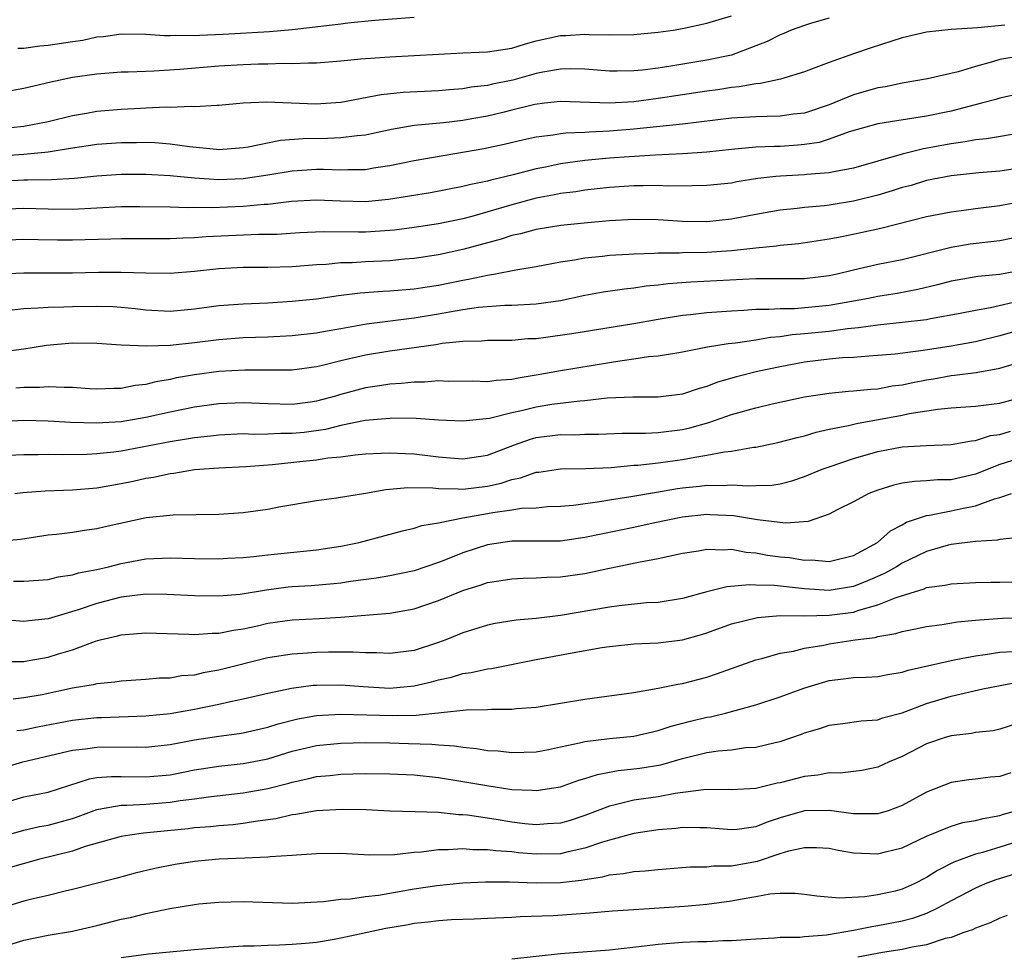
# Model space of a CAD drawing. Units: inches. Extents: x 2604000 to 2607000, y 1491000 to 1494000.
# Drawn here: x 2604483 to 2604563, y 1491579 to 1491656 of the extents above; entities that cross this region are included whole.
import ezdxf

# ---------------------------------------------------------------- set-up
doc = ezdxf.new("R2010")
doc.units = ezdxf.units.IN
doc.header["$MEASUREMENT"] = 0
doc.layers.add('LD26041491_2ft', color=242, linetype='Continuous')

msp = doc.modelspace()

# ---------------------------------------------------------------- linework, layer by layer
at = {"layer": 'LD26041491_2ft'}
for points, elevation in [([(2604481.936, 1491650.064), (2604483, 1491650.254), (2604485.23, 1491650.769), (2604487, 1491651.133), (2604489, 1491651.414), (2604491, 1491651.569), (2604491.57, 1491651.57), (2604493, 1491651.649), (2604493.654, 1491651.654), (2604495.805, 1491651.805), (2604499, 1491652.083), (2604501, 1491652.188), (2604502.237, 1491652.237), (2604503, 1491652.235), (2604504.288, 1491652.288), (2604505, 1491652.253), (2604506.331, 1491652.331), (2604507, 1491652.313), (2604509, 1491652.481), (2604510.638, 1491652.638), (2604511, 1491652.687), (2604513, 1491652.822), (2604515, 1491652.91), (2604517, 1491653.041), (2604519, 1491653.144), (2604521, 1491653.21), (2604523, 1491653.525), (2604524.12, 1491653.88), (2604525, 1491654.114), (2604527, 1491654.56), (2604527.428, 1491654.572), (2604529, 1491654.678), (2604529.347, 1491654.653), (2604531, 1491654.618), (2604533, 1491654.637), (2604535, 1491654.823), (2604536.24, 1491655), (2604537, 1491655.122), (2604539, 1491655.558), (2604541, 1491656.176)], 9796), ([(2604563.397, 1491655.397), (2604561.187, 1491655.187), (2604559, 1491655.054), (2604557, 1491654.84), (2604555, 1491654.372), (2604552.443, 1491653.558), (2604551, 1491653.044), (2604549, 1491652.358), (2604547.927, 1491651.927), (2604547, 1491651.588), (2604545.033, 1491650.967), (2604543.38, 1491650.62), (2604543, 1491650.606), (2604541.65, 1491650.35), (2604541, 1491650.304), (2604539.884, 1491650.117), (2604539, 1491650.003), (2604535, 1491649.406), (2604533, 1491649.134), (2604531, 1491649.009), (2604527, 1491649.154), (2604525.687, 1491649), (2604524.896, 1491648.896), (2604523, 1491648.425), (2604522.259, 1491648.259), (2604521, 1491647.95), (2604519.718, 1491647.718), (2604519, 1491647.591), (2604517.401, 1491647.401), (2604515, 1491647.171), (2604513.147, 1491646.852), (2604511.514, 1491646.486), (2604511, 1491646.388), (2604510.342, 1491646.342), (2604509, 1491646.157), (2604507.886, 1491646.114), (2604505.91, 1491646.09), (2604504.058, 1491645.942), (2604501.405, 1491645.405), (2604501, 1491645.343), (2604500.685, 1491645.315), (2604499, 1491645.193), (2604498.799, 1491645.201), (2604496.581, 1491645.419), (2604495, 1491645.645), (2604493.749, 1491645.75), (2604493, 1491645.78), (2604492.234, 1491645.766), (2604491, 1491645.771), (2604489, 1491645.623), (2604488.47, 1491645.53), (2604487, 1491645.319), (2604485, 1491644.99), (2604483, 1491644.808), (2604481, 1491644.68)], 9792), ([(2604549, 1491655.968), (2604547.559, 1491655.559), (2604547, 1491655.379), (2604545.904, 1491655), (2604545.286, 1491654.714), (2604545, 1491654.61), (2604543.928, 1491654.073), (2604543, 1491653.701), (2604541, 1491652.961), (2604539, 1491652.527), (2604536.037, 1491652.037), (2604535, 1491651.889), (2604533.724, 1491651.724), (2604533, 1491651.658), (2604531.634, 1491651.634), (2604531, 1491651.639), (2604529, 1491651.799), (2604527.83, 1491651.829), (2604527, 1491651.808), (2604525.546, 1491651.546), (2604525, 1491651.431), (2604523.1, 1491650.9), (2604521.43, 1491650.57), (2604521, 1491650.463), (2604519.685, 1491650.315), (2604519, 1491650.184), (2604517.9, 1491650.1), (2604517, 1491650.01), (2604514.114, 1491649.886), (2604512.298, 1491649.702), (2604509, 1491649.08), (2604506.943, 1491648.943), (2604502.909, 1491649.091), (2604501, 1491649.006), (2604499, 1491648.814), (2604498.823, 1491648.823), (2604497, 1491648.706), (2604496.735, 1491648.735), (2604495, 1491648.658), (2604494.674, 1491648.674), (2604493, 1491648.591), (2604492.582, 1491648.582), (2604491, 1491648.491), (2604489, 1491648.317), (2604488.156, 1491648.156), (2604487, 1491647.963), (2604485, 1491647.475), (2604483, 1491647.098), (2604481.941, 1491647)], 9794), ([(2604515, 1491656.027), (2604511.781, 1491655.781), (2604509.561, 1491655.561), (2604509, 1491655.482), (2604505, 1491655.037), (2604503.139, 1491654.861), (2604499.353, 1491654.646), (2604497.43, 1491654.57), (2604497, 1491654.538), (2604495.436, 1491654.564), (2604495, 1491654.537), (2604494.534, 1491654.534), (2604493, 1491654.647), (2604491, 1491654.667), (2604489.541, 1491654.459), (2604489, 1491654.419), (2604487.844, 1491654.156), (2604487, 1491654.041), (2604485, 1491653.734), (2604484.31, 1491653.69), (2604483, 1491653.504), (2604482.509, 1491653.491)], 9798), ([(2604565, 1491652.928), (2604563, 1491652.581), (2604562.393, 1491652.392), (2604561, 1491652.03), (2604559.592, 1491651.592), (2604557.074, 1491651), (2604555, 1491650.655), (2604553.64, 1491650.36), (2604553, 1491650.265), (2604551, 1491649.699), (2604549, 1491648.885), (2604547, 1491648.203), (2604546.099, 1491648.099), (2604545, 1491647.935), (2604543.932, 1491647.932), (2604543, 1491647.901), (2604541, 1491647.769), (2604537, 1491647.292), (2604533, 1491646.869), (2604531, 1491646.71), (2604529.354, 1491646.646), (2604529, 1491646.614), (2604527.441, 1491646.559), (2604527, 1491646.5), (2604526.386, 1491646.386), (2604525, 1491646.218), (2604523.995, 1491646.005), (2604522.382, 1491645.618), (2604520.72, 1491645.28), (2604515, 1491644.275), (2604513, 1491643.863), (2604511.677, 1491643.677), (2604511, 1491643.555), (2604509.554, 1491643.554), (2604509, 1491643.519), (2604507.569, 1491643.569), (2604507, 1491643.568), (2604505, 1491643.433), (2604503, 1491643.096), (2604501.178, 1491642.822), (2604501, 1491642.804), (2604499, 1491642.732), (2604497, 1491642.862), (2604495, 1491643.046), (2604493, 1491643.157), (2604491, 1491643.152), (2604489, 1491643.02), (2604487.16, 1491642.84), (2604485.273, 1491642.726), (2604483.311, 1491642.689), (2604483, 1491642.701), (2604481, 1491642.576)], 9790), ([(2604565, 1491649.847), (2604563, 1491649.434), (2604562.676, 1491649.324), (2604561.5, 1491649), (2604559, 1491648.35), (2604557, 1491647.939), (2604553, 1491647.314), (2604551.831, 1491647), (2604550.66, 1491646.661), (2604549, 1491646.052), (2604548.2, 1491645.8), (2604547, 1491645.614), (2604546.443, 1491645.557), (2604545, 1491645.471), (2604544.53, 1491645.47), (2604543, 1491645.396), (2604541, 1491645.204), (2604539, 1491644.987), (2604537, 1491644.858), (2604534.753, 1491644.752), (2604532.621, 1491644.621), (2604531, 1491644.506), (2604529, 1491644.315), (2604528.191, 1491644.191), (2604527, 1491644.04), (2604525.767, 1491643.767), (2604525, 1491643.624), (2604523.125, 1491643.125), (2604521.29, 1491642.71), (2604521, 1491642.621), (2604519.647, 1491642.353), (2604519, 1491642.168), (2604516.341, 1491641.659), (2604512.896, 1491641.103), (2604511, 1491640.93), (2604508.97, 1491640.97), (2604507, 1491641.053), (2604504.955, 1491640.955), (2604503, 1491640.716), (2604502.702, 1491640.702), (2604501, 1491640.53), (2604498.426, 1491640.426), (2604497, 1491640.446), (2604496.434, 1491640.434), (2604495, 1491640.479), (2604492.522, 1491640.522), (2604491, 1491640.508), (2604487, 1491640.292), (2604485, 1491640.313), (2604483, 1491640.389), (2604481, 1491640.3)], 9788), ([(2604565, 1491646.603), (2604561.915, 1491646.085), (2604561, 1491645.995), (2604560.166, 1491645.834), (2604559, 1491645.691), (2604556.731, 1491645.269), (2604555, 1491644.834), (2604551, 1491643.689), (2604549.395, 1491643.395), (2604549, 1491643.296), (2604547.158, 1491643.158), (2604547, 1491643.133), (2604545.038, 1491643.038), (2604544.644, 1491643), (2604543.167, 1491642.833), (2604541.446, 1491642.554), (2604541, 1491642.466), (2604539, 1491642.257), (2604537.777, 1491642.223), (2604535.784, 1491642.216), (2604535, 1491642.252), (2604533.776, 1491642.224), (2604533, 1491642.235), (2604531, 1491642.11), (2604529, 1491641.877), (2604528.249, 1491641.75), (2604527, 1491641.595), (2604526.516, 1491641.484), (2604525, 1491641.21), (2604523, 1491640.687), (2604519.715, 1491639.715), (2604519, 1491639.524), (2604517, 1491639.115), (2604515, 1491638.818), (2604513.393, 1491638.607), (2604513, 1491638.565), (2604511, 1491638.442), (2604510.433, 1491638.433), (2604507.534, 1491638.466), (2604505.619, 1491638.381), (2604503.743, 1491638.257), (2604502.241, 1491638.241), (2604497.953, 1491638.047), (2604497, 1491637.967), (2604496.054, 1491637.946), (2604495, 1491637.886), (2604491, 1491637.897), (2604490.14, 1491637.86), (2604487, 1491637.777), (2604485.778, 1491637.778), (2604484.184, 1491637.817), (2604483, 1491637.824), (2604481, 1491637.756)], 9786), ([(2604565, 1491643.748), (2604563, 1491643.44), (2604561.289, 1491643.289), (2604559, 1491643.059), (2604557, 1491642.663), (2604555.727, 1491642.273), (2604555, 1491642.085), (2604554.185, 1491641.815), (2604553, 1491641.468), (2604551, 1491640.966), (2604549, 1491640.649), (2604548.598, 1491640.598), (2604547, 1491640.462), (2604546.381, 1491640.381), (2604545, 1491640.245), (2604543, 1491639.88), (2604541, 1491639.489), (2604539, 1491639.289), (2604537, 1491639.317), (2604535, 1491639.44), (2604533, 1491639.479), (2604531, 1491639.364), (2604529.202, 1491639.202), (2604527.02, 1491638.98), (2604525, 1491638.648), (2604523.703, 1491638.297), (2604523, 1491638.153), (2604522.144, 1491637.856), (2604519, 1491637.003), (2604517, 1491636.58), (2604515, 1491636.273), (2604514.211, 1491636.211), (2604513, 1491636.081), (2604511, 1491635.99), (2604509.925, 1491635.925), (2604509, 1491635.909), (2604507.791, 1491635.791), (2604507, 1491635.756), (2604505, 1491635.598), (2604503, 1491635.539), (2604501, 1491635.531), (2604499, 1491635.436), (2604497, 1491635.222), (2604495, 1491635.058), (2604493, 1491635.07), (2604491, 1491635.135), (2604489.124, 1491635.124), (2604487, 1491635.081), (2604483, 1491635.078), (2604481, 1491634.997)], 9784), ([(2604565, 1491640.972), (2604563, 1491640.598), (2604561, 1491640.343), (2604560.228, 1491640.228), (2604559, 1491640.085), (2604557, 1491639.69), (2604553.256, 1491638.744), (2604551.621, 1491638.379), (2604550.052, 1491638.052), (2604549, 1491637.85), (2604546.521, 1491637.479), (2604545, 1491637.344), (2604544.71, 1491637.29), (2604543, 1491637.117), (2604541, 1491636.892), (2604539, 1491636.757), (2604537, 1491636.728), (2604536.711, 1491636.711), (2604535, 1491636.72), (2604534.693, 1491636.692), (2604533, 1491636.643), (2604532.607, 1491636.607), (2604531, 1491636.514), (2604530.441, 1491636.441), (2604529, 1491636.314), (2604528.144, 1491636.144), (2604527, 1491635.979), (2604525, 1491635.592), (2604523.323, 1491635.323), (2604521.678, 1491635), (2604521, 1491634.89), (2604519.448, 1491634.552), (2604519, 1491634.483), (2604517, 1491634.07), (2604516.066, 1491633.934), (2604515, 1491633.754), (2604513, 1491633.59), (2604512.434, 1491633.566), (2604510.569, 1491633.431), (2604508.795, 1491633.205), (2604507, 1491632.942), (2604505, 1491632.746), (2604503, 1491632.627), (2604501, 1491632.539), (2604499, 1491632.387), (2604497, 1491632.111), (2604495, 1491631.924), (2604493, 1491632.027), (2604492.139, 1491632.139), (2604491, 1491632.255), (2604490.306, 1491632.306), (2604489, 1491632.354), (2604487, 1491632.326), (2604486.282, 1491632.282), (2604485, 1491632.262), (2604484.191, 1491632.191), (2604483, 1491632.162), (2604482.051, 1491632.051)], 9782), ([(2604565, 1491638.123), (2604563, 1491637.738), (2604560.557, 1491637.443), (2604559, 1491637.176), (2604555, 1491636.178), (2604553, 1491635.775), (2604551, 1491635.331), (2604549.667, 1491635), (2604549, 1491634.857), (2604547, 1491634.622), (2604543, 1491634.607), (2604537.677, 1491634.323), (2604535.81, 1491634.19), (2604535, 1491634.087), (2604534.005, 1491633.995), (2604533, 1491633.842), (2604532.232, 1491633.768), (2604530.484, 1491633.516), (2604529, 1491633.244), (2604527, 1491632.808), (2604525, 1491632.526), (2604524.513, 1491632.513), (2604523, 1491632.431), (2604522.425, 1491632.425), (2604520.265, 1491632.265), (2604519, 1491632.075), (2604517.888, 1491631.887), (2604517, 1491631.713), (2604515, 1491631.377), (2604511.108, 1491630.892), (2604509, 1491630.507), (2604507.701, 1491630.299), (2604507, 1491630.156), (2604505, 1491629.94), (2604503, 1491629.834), (2604501, 1491629.758), (2604499, 1491629.606), (2604497, 1491629.35), (2604495, 1491629.136), (2604493.08, 1491629.08), (2604491, 1491629.18), (2604489, 1491629.312), (2604487, 1491629.321), (2604484.871, 1491629.129), (2604483, 1491628.85), (2604479, 1491628.311)], 9780), ([(2604565, 1491635.354), (2604563, 1491634.971), (2604561.199, 1491634.801), (2604559.495, 1491634.505), (2604559, 1491634.41), (2604557.896, 1491634.104), (2604556.277, 1491633.724), (2604554.592, 1491633.409), (2604553, 1491633.154), (2604552.247, 1491633), (2604549, 1491632.429), (2604546.16, 1491632.16), (2604545, 1491632.153), (2604544.081, 1491632.081), (2604543, 1491632.086), (2604542.011, 1491632.011), (2604541, 1491631.97), (2604539, 1491631.817), (2604537.653, 1491631.653), (2604537, 1491631.595), (2604535, 1491631.277), (2604533, 1491630.92), (2604527.912, 1491630.088), (2604525.787, 1491629.788), (2604525, 1491629.696), (2604524.323, 1491629.677), (2604523, 1491629.56), (2604521, 1491629.539), (2604520.512, 1491629.488), (2604519, 1491629.474), (2604517.304, 1491629.304), (2604516.79, 1491629.209), (2604513, 1491628.672), (2604511, 1491628.341), (2604509, 1491627.872), (2604507.493, 1491627.493), (2604507, 1491627.389), (2604505, 1491627.128), (2604503, 1491627.111), (2604501.127, 1491627.127), (2604499, 1491627.001), (2604497, 1491626.73), (2604495.521, 1491626.479), (2604495, 1491626.364), (2604493.834, 1491626.166), (2604493, 1491625.941), (2604492.149, 1491625.851), (2604491, 1491625.608), (2604490.386, 1491625.614), (2604489, 1491625.563), (2604488.407, 1491625.593), (2604487, 1491625.706), (2604486.312, 1491625.687), (2604485, 1491625.761), (2604484.299, 1491625.701), (2604483, 1491625.692), (2604482.369, 1491625.631)], 9778), ([(2604564.828, 1491632.828), (2604562.228, 1491632.228), (2604561, 1491632.019), (2604559.763, 1491631.763), (2604557.329, 1491631.329), (2604557, 1491631.257), (2604555, 1491631.017), (2604553, 1491630.816), (2604551.414, 1491630.586), (2604550.516, 1491630.516), (2604549, 1491630.304), (2604547, 1491630.091), (2604545.992, 1491630.008), (2604545, 1491629.848), (2604544.213, 1491629.787), (2604543, 1491629.567), (2604541.325, 1491629.325), (2604540.725, 1491629.275), (2604539.042, 1491629), (2604537, 1491628.586), (2604536.524, 1491628.523), (2604535, 1491628.258), (2604534.2, 1491628.2), (2604533, 1491628.015), (2604531.871, 1491627.871), (2604531, 1491627.731), (2604527, 1491627.06), (2604525, 1491626.703), (2604523.527, 1491626.473), (2604523, 1491626.353), (2604521.718, 1491626.282), (2604521, 1491626.166), (2604519.789, 1491626.21), (2604517.796, 1491626.204), (2604517, 1491626.24), (2604515.854, 1491626.146), (2604515, 1491626.144), (2604513.968, 1491626.032), (2604513, 1491625.978), (2604512.162, 1491625.838), (2604511, 1491625.676), (2604508.892, 1491625.108), (2604508.556, 1491625), (2604507, 1491624.566), (2604506.496, 1491624.496), (2604505, 1491624.297), (2604503, 1491624.358), (2604501, 1491624.455), (2604499, 1491624.359), (2604497, 1491624.078), (2604495, 1491623.68), (2604493, 1491623.234), (2604491, 1491622.885), (2604489, 1491622.761), (2604486.836, 1491622.836), (2604485, 1491622.949), (2604483.018, 1491622.982), (2604481, 1491622.878)], 9776), ([(2604565, 1491630.505), (2604563, 1491629.934), (2604561, 1491629.444), (2604559, 1491629.085), (2604556.725, 1491628.725), (2604554.434, 1491628.434), (2604553, 1491628.311), (2604552.269, 1491628.269), (2604551, 1491628.165), (2604550.117, 1491628.118), (2604549, 1491628.012), (2604547, 1491627.771), (2604545, 1491627.401), (2604543.145, 1491627), (2604541.427, 1491626.573), (2604539.868, 1491626.132), (2604539, 1491625.793), (2604538.37, 1491625.63), (2604537, 1491625.142), (2604535, 1491624.895), (2604532.91, 1491624.91), (2604530.817, 1491624.817), (2604529, 1491624.606), (2604528.587, 1491624.587), (2604526.296, 1491624.296), (2604525, 1491624.092), (2604523.786, 1491623.786), (2604523, 1491623.627), (2604521.167, 1491623.167), (2604519, 1491622.935), (2604517, 1491623.033), (2604515.166, 1491623.166), (2604513.181, 1491623.181), (2604513, 1491623.17), (2604510.98, 1491622.98), (2604509, 1491622.577), (2604507.742, 1491622.258), (2604505.978, 1491622.022), (2604505, 1491621.918), (2604504.065, 1491621.935), (2604503, 1491621.884), (2604501.857, 1491621.857), (2604501, 1491621.891), (2604499, 1491621.796), (2604498.297, 1491621.703), (2604497, 1491621.576), (2604496.515, 1491621.485), (2604495, 1491621.253), (2604491, 1491620.486), (2604490.401, 1491620.401), (2604489, 1491620.249), (2604488.204, 1491620.204), (2604486.18, 1491620.18), (2604485, 1491620.208), (2604484.188, 1491620.188), (2604483, 1491620.191), (2604481, 1491620.086)], 9774), ([(2604482.282, 1491617), (2604482.918, 1491617.082), (2604484.769, 1491617.231), (2604487, 1491617.317), (2604489, 1491617.479), (2604491, 1491617.822), (2604491.981, 1491618.019), (2604493, 1491618.252), (2604493.651, 1491618.349), (2604495, 1491618.66), (2604495.314, 1491618.686), (2604497, 1491618.972), (2604499, 1491619.113), (2604501.217, 1491619.217), (2604503.387, 1491619.387), (2604505.642, 1491619.642), (2604507, 1491619.778), (2604507.929, 1491619.929), (2604509, 1491620.016), (2604510.178, 1491620.178), (2604511, 1491620.247), (2604512.308, 1491620.308), (2604513, 1491620.355), (2604514.279, 1491620.279), (2604515, 1491620.267), (2604517, 1491620.011), (2604517.945, 1491619.945), (2604519, 1491619.84), (2604521, 1491620.149), (2604523.227, 1491621), (2604524.534, 1491621.466), (2604525, 1491621.591), (2604527, 1491621.846), (2604528.17, 1491621.83), (2604529, 1491621.869), (2604530.121, 1491621.878), (2604532.043, 1491621.957), (2604533.953, 1491621.953), (2604535, 1491622.007), (2604537, 1491622.266), (2604537.602, 1491622.398), (2604539.16, 1491622.839), (2604541, 1491623.48), (2604543, 1491624.032), (2604544.355, 1491624.354), (2604547, 1491624.928), (2604549, 1491625.235), (2604550.611, 1491625.39), (2604551, 1491625.412), (2604552.429, 1491625.571), (2604553, 1491625.603), (2604554.176, 1491625.824), (2604555, 1491625.924), (2604555.882, 1491626.118), (2604557, 1491626.335), (2604557.576, 1491626.423), (2604559, 1491626.69), (2604559.292, 1491626.708), (2604561.063, 1491626.937), (2604563, 1491627.285), (2604565, 1491627.889)], 9772), ([(2604480.894, 1491613.106), (2604482.729, 1491613.271), (2604485, 1491613.616), (2604485.682, 1491613.682), (2604487, 1491613.845), (2604487.991, 1491614.009), (2604489, 1491614.136), (2604489.686, 1491614.314), (2604493.034, 1491615.034), (2604495.257, 1491615.257), (2604499, 1491615.322), (2604501, 1491615.458), (2604503, 1491615.725), (2604503.919, 1491615.919), (2604507, 1491616.444), (2604508.642, 1491616.642), (2604511, 1491617.031), (2604512.668, 1491617.332), (2604514.487, 1491617.513), (2604516.53, 1491617.47), (2604517, 1491617.415), (2604518.607, 1491617.394), (2604519, 1491617.361), (2604521, 1491617.618), (2604522.138, 1491617.862), (2604523, 1491618.155), (2604523.718, 1491618.282), (2604525, 1491618.744), (2604525.232, 1491618.768), (2604527, 1491619.04), (2604529.069, 1491619.068), (2604531.152, 1491619.152), (2604533, 1491619.318), (2604533.335, 1491619.335), (2604535, 1491619.521), (2604537, 1491619.794), (2604537.995, 1491619.995), (2604539, 1491620.139), (2604540.435, 1491620.435), (2604541, 1491620.488), (2604542.806, 1491620.806), (2604543, 1491620.818), (2604544.818, 1491621.182), (2604546.392, 1491621.608), (2604547, 1491621.746), (2604547.954, 1491622.046), (2604549, 1491622.272), (2604550.588, 1491622.588), (2604551.242, 1491622.758), (2604555, 1491623.439), (2604555.558, 1491623.558), (2604557.928, 1491623.929), (2604559, 1491624.03), (2604561, 1491624.177), (2604562.324, 1491624.324), (2604563, 1491624.428), (2604565, 1491624.961)], 9770), ([(2604482.168, 1491609.832), (2604483, 1491609.812), (2604485, 1491609.962), (2604485.829, 1491610.171), (2604487, 1491610.336), (2604487.503, 1491610.497), (2604489, 1491610.775), (2604489.952, 1491611), (2604491, 1491611.28), (2604493, 1491611.658), (2604495, 1491611.737), (2604497, 1491611.677), (2604499, 1491611.662), (2604499.695, 1491611.695), (2604501, 1491611.768), (2604501.841, 1491611.841), (2604503, 1491611.981), (2604507, 1491612.376), (2604509, 1491612.681), (2604510.489, 1491613), (2604514.054, 1491613.946), (2604515, 1491614.169), (2604515.618, 1491614.383), (2604517, 1491614.609), (2604518.982, 1491615), (2604521, 1491615.357), (2604521.45, 1491615.45), (2604523, 1491615.668), (2604523.802, 1491615.802), (2604525, 1491615.842), (2604525.932, 1491615.933), (2604527, 1491615.963), (2604528.064, 1491616.064), (2604530.373, 1491616.373), (2604531, 1491616.496), (2604532.76, 1491616.76), (2604534.871, 1491617.129), (2604536.591, 1491617.409), (2604537, 1491617.465), (2604538.399, 1491617.601), (2604539, 1491617.682), (2604540.331, 1491617.669), (2604541, 1491617.725), (2604542.374, 1491617.626), (2604543, 1491617.662), (2604544.312, 1491617.688), (2604545, 1491617.795), (2604545.956, 1491618.044), (2604547, 1491618.391), (2604548.442, 1491619), (2604549, 1491619.207), (2604551, 1491619.874), (2604553, 1491620.439), (2604555, 1491620.836), (2604556.956, 1491620.956), (2604559, 1491621.02), (2604560.668, 1491621.332), (2604561, 1491621.358), (2604562.247, 1491621.753), (2604563, 1491621.858), (2604563.879, 1491622.121)], 9768), ([(2604565, 1491620.012), (2604563, 1491619.375), (2604561, 1491618.588), (2604559, 1491618.13), (2604557.884, 1491618.116), (2604557, 1491618.033), (2604555.997, 1491618.003), (2604555, 1491617.853), (2604554.301, 1491617.699), (2604553, 1491617.279), (2604552.266, 1491617), (2604551, 1491616.327), (2604549.674, 1491615.674), (2604549, 1491615.322), (2604547.283, 1491614.717), (2604545.434, 1491614.566), (2604543.143, 1491614.856), (2604541.185, 1491615.185), (2604539.272, 1491615.272), (2604539, 1491615.274), (2604537, 1491615.079), (2604534.579, 1491614.579), (2604533, 1491614.233), (2604530.315, 1491613.685), (2604529, 1491613.388), (2604527, 1491613.098), (2604524.911, 1491613.089), (2604523, 1491613.11), (2604521, 1491612.809), (2604519, 1491612.147), (2604517.56, 1491611.56), (2604517, 1491611.351), (2604515, 1491610.677), (2604513, 1491610.265), (2604511.921, 1491610.079), (2604509.794, 1491609.793), (2604509, 1491609.664), (2604508.406, 1491609.594), (2604506.555, 1491609.445), (2604505, 1491609.354), (2604504.678, 1491609.322), (2604502.909, 1491609.091), (2604500.74, 1491608.74), (2604499, 1491608.594), (2604497, 1491608.61), (2604494.722, 1491608.722), (2604493, 1491608.746), (2604491, 1491608.515), (2604489, 1491608), (2604487.475, 1491607.475), (2604485, 1491606.725), (2604483.422, 1491606.578), (2604483, 1491606.519), (2604481.361, 1491606.639)], 9766), ([(2604481.222, 1491603.222), (2604483, 1491603.245), (2604483.285, 1491603.285), (2604485, 1491603.576), (2604485.859, 1491603.859), (2604487, 1491604.203), (2604488.897, 1491604.897), (2604489.276, 1491605), (2604490.675, 1491605.325), (2604491, 1491605.427), (2604493, 1491605.592), (2604496.53, 1491605.47), (2604497, 1491605.439), (2604498.455, 1491605.545), (2604499, 1491605.548), (2604500.197, 1491605.803), (2604501, 1491605.909), (2604502.162, 1491606.162), (2604503, 1491606.363), (2604505, 1491606.656), (2604507.241, 1491606.759), (2604509, 1491606.865), (2604513, 1491607.205), (2604515, 1491607.556), (2604517, 1491608.241), (2604519, 1491609.065), (2604520.488, 1491609.512), (2604521, 1491609.7), (2604522.135, 1491609.865), (2604523, 1491610.024), (2604523.938, 1491610.062), (2604525, 1491610.082), (2604525.862, 1491610.138), (2604527, 1491610.166), (2604529, 1491610.454), (2604530.864, 1491610.864), (2604533.384, 1491611.384), (2604535, 1491611.671), (2604535.88, 1491611.879), (2604537, 1491612.11), (2604538.31, 1491612.311), (2604539, 1491612.439), (2604540.392, 1491612.393), (2604541, 1491612.43), (2604542.205, 1491612.205), (2604543, 1491612.152), (2604543.965, 1491611.965), (2604545, 1491611.828), (2604545.758, 1491611.758), (2604547, 1491611.548), (2604547.57, 1491611.57), (2604549, 1491611.44), (2604551, 1491611.931), (2604552.964, 1491613), (2604554.049, 1491613.951), (2604555, 1491614.44), (2604555.354, 1491614.646), (2604557, 1491615.213), (2604557.235, 1491615.235), (2604559, 1491615.589), (2604559.761, 1491615.761), (2604561, 1491615.996), (2604562.565, 1491616.565), (2604563, 1491616.67), (2604563.95, 1491617)], 9764), ([(2604564.595, 1491613.405), (2604563, 1491613.244), (2604562.812, 1491613.188), (2604561, 1491613.075), (2604559, 1491612.82), (2604558.764, 1491612.764), (2604557, 1491612.253), (2604555, 1491611.3), (2604554.529, 1491611), (2604553.555, 1491610.444), (2604552.162, 1491609.838), (2604551, 1491609.39), (2604549, 1491609.068), (2604547, 1491609.186), (2604544.546, 1491609.454), (2604543, 1491609.489), (2604542.477, 1491609.523), (2604540.64, 1491609.36), (2604539, 1491608.957), (2604537, 1491608.396), (2604535, 1491608.079), (2604534.034, 1491608.034), (2604531.802, 1491607.802), (2604531, 1491607.684), (2604526.997, 1491606.997), (2604525, 1491606.765), (2604523.367, 1491606.633), (2604521.649, 1491606.351), (2604521, 1491606.21), (2604519, 1491605.583), (2604517.589, 1491605), (2604517, 1491604.783), (2604515, 1491604.14), (2604513, 1491603.883), (2604511.938, 1491603.939), (2604511, 1491603.933), (2604510.004, 1491604.004), (2604507.992, 1491603.992), (2604507, 1491603.968), (2604505.886, 1491603.886), (2604505, 1491603.842), (2604503, 1491603.521), (2604499, 1491602.516), (2604497.701, 1491602.299), (2604497, 1491602.125), (2604495.947, 1491602.053), (2604495, 1491601.88), (2604494.142, 1491601.858), (2604493, 1491601.758), (2604491, 1491601.633), (2604490.457, 1491601.543), (2604489, 1491601.402), (2604488.683, 1491601.317), (2604487, 1491601.034), (2604484.512, 1491600.512), (2604483, 1491600.243), (2604482.15, 1491600.15)], 9762), ([(2604482.435, 1491597.565), (2604483, 1491597.622), (2604484.119, 1491597.881), (2604487, 1491598.435), (2604489, 1491598.634), (2604489.365, 1491598.635), (2604493, 1491598.777), (2604495, 1491598.97), (2604497, 1491599.316), (2604499, 1491599.721), (2604499.952, 1491599.952), (2604501, 1491600.165), (2604503, 1491600.645), (2604504.955, 1491601.044), (2604506.721, 1491601.279), (2604507, 1491601.299), (2604509, 1491601.328), (2604510.813, 1491601.187), (2604513, 1491601.055), (2604515, 1491601.235), (2604516.435, 1491601.564), (2604517, 1491601.721), (2604518.049, 1491601.951), (2604519, 1491602.242), (2604519.674, 1491602.326), (2604521, 1491602.631), (2604521.339, 1491602.661), (2604525, 1491603.386), (2604527.949, 1491603.949), (2604530.375, 1491604.375), (2604531, 1491604.473), (2604533, 1491604.678), (2604535, 1491604.775), (2604537, 1491605.023), (2604538.548, 1491605.453), (2604539, 1491605.595), (2604541, 1491606.317), (2604543.151, 1491606.849), (2604545, 1491607.003), (2604547, 1491606.981), (2604549, 1491607.02), (2604551, 1491607.29), (2604551.448, 1491607.448), (2604553, 1491607.867), (2604554.492, 1491608.492), (2604556.803, 1491609.197), (2604557, 1491609.29), (2604558.504, 1491609.496), (2604559, 1491609.614), (2604561, 1491609.706), (2604562.271, 1491609.729), (2604563, 1491609.727), (2604564.222, 1491609.778)], 9760), ([(2604481, 1491594.425), (2604482.934, 1491595), (2604487, 1491595.958), (2604488.065, 1491596.065), (2604489, 1491596.208), (2604492.229, 1491596.229), (2604493, 1491596.204), (2604495, 1491596.426), (2604497, 1491596.809), (2604499, 1491597.12), (2604500.669, 1491597.331), (2604501, 1491597.396), (2604503, 1491597.856), (2604503.869, 1491598.131), (2604505.478, 1491598.522), (2604507, 1491598.792), (2604509, 1491598.919), (2604511.13, 1491598.87), (2604513.207, 1491598.793), (2604515.172, 1491598.828), (2604519.263, 1491599.263), (2604521, 1491599.305), (2604521.336, 1491599.336), (2604523, 1491599.336), (2604523.387, 1491599.386), (2604525, 1491599.497), (2604529, 1491600.138), (2604533, 1491600.689), (2604535, 1491601.038), (2604536.615, 1491601.385), (2604537, 1491601.438), (2604539, 1491601.953), (2604539.789, 1491602.211), (2604543, 1491603.378), (2604543.487, 1491603.487), (2604545, 1491603.922), (2604546.09, 1491604.09), (2604547, 1491604.328), (2604548.575, 1491604.575), (2604549, 1491604.673), (2604551.144, 1491605), (2604552.789, 1491605.211), (2604553, 1491605.278), (2604554.482, 1491605.518), (2604555, 1491605.704), (2604556.097, 1491605.902), (2604557, 1491606.11), (2604558.272, 1491606.272), (2604559.521, 1491606.479), (2604561, 1491606.617), (2604561.339, 1491606.661), (2604563.22, 1491606.78), (2604565, 1491606.833)], 9758), ([(2604481, 1491591.531), (2604483, 1491592.124), (2604485, 1491592.532), (2604488.382, 1491593.618), (2604489, 1491593.717), (2604490.186, 1491593.814), (2604491, 1491593.812), (2604493, 1491593.763), (2604495, 1491593.945), (2604497, 1491594.339), (2604499, 1491594.654), (2604501, 1491594.86), (2604501.719, 1491595), (2604503, 1491595.264), (2604505, 1491595.868), (2604507, 1491596.336), (2604509, 1491596.545), (2604511, 1491596.595), (2604513, 1491596.567), (2604514.524, 1491596.523), (2604516.45, 1491596.45), (2604517, 1491596.389), (2604518.314, 1491596.314), (2604519, 1491596.199), (2604520.106, 1491596.106), (2604521, 1491595.948), (2604521.895, 1491595.895), (2604523, 1491595.766), (2604525, 1491595.834), (2604526.022, 1491596.023), (2604527, 1491596.228), (2604528.558, 1491596.558), (2604529, 1491596.681), (2604531, 1491596.924), (2604533, 1491597.115), (2604535, 1491597.566), (2604536.071, 1491597.929), (2604537.662, 1491598.338), (2604539, 1491598.66), (2604539.294, 1491598.706), (2604540.504, 1491599), (2604543, 1491599.689), (2604545, 1491600.342), (2604546.941, 1491601.059), (2604548.477, 1491601.523), (2604549, 1491601.665), (2604550.2, 1491601.8), (2604551, 1491601.921), (2604552.046, 1491601.954), (2604553, 1491602.012), (2604553.824, 1491602.176), (2604555, 1491602.346), (2604555.486, 1491602.515), (2604559, 1491603.325), (2604559.385, 1491603.385), (2604561, 1491603.706), (2604561.804, 1491603.804), (2604563, 1491604.004), (2604564.061, 1491604.061)], 9756), ([(2604481, 1491588.839), (2604483, 1491589.398), (2604484.309, 1491589.691), (2604485, 1491589.812), (2604487, 1491590.371), (2604487.476, 1491590.524), (2604489, 1491591.11), (2604489.121, 1491591.121), (2604491, 1491591.463), (2604491.454, 1491591.454), (2604493, 1491591.535), (2604495, 1491591.688), (2604495.831, 1491591.831), (2604497, 1491591.972), (2604498.142, 1491592.142), (2604501, 1491592.459), (2604503, 1491592.823), (2604504.73, 1491593.27), (2604505, 1491593.352), (2604506.367, 1491593.633), (2604507, 1491593.792), (2604508.104, 1491593.896), (2604509, 1491594.004), (2604509.979, 1491594.021), (2604511, 1491594.061), (2604513, 1491594.035), (2604515, 1491593.928), (2604517, 1491593.713), (2604519, 1491593.403), (2604520.945, 1491593.055), (2604523, 1491592.745), (2604524.683, 1491592.683), (2604525, 1491592.647), (2604527, 1491592.961), (2604528.506, 1491593.494), (2604529, 1491593.634), (2604530.024, 1491593.976), (2604531.71, 1491594.29), (2604533, 1491594.419), (2604533.51, 1491594.49), (2604535.225, 1491594.774), (2604537, 1491595.278), (2604539, 1491595.76), (2604539.904, 1491595.904), (2604541, 1491596), (2604542.168, 1491596.168), (2604543, 1491596.216), (2604544.593, 1491596.593), (2604545, 1491596.675), (2604546.734, 1491597.266), (2604547, 1491597.375), (2604548.248, 1491597.752), (2604549, 1491598.004), (2604550.141, 1491598.141), (2604551.638, 1491598.362), (2604553, 1491598.463), (2604553.395, 1491598.605), (2604555, 1491599.033), (2604557, 1491599.79), (2604559, 1491600.401), (2604561.619, 1491601), (2604564.453, 1491601.547)], 9754), ([(2604567.021, 1491598.979), (2604563, 1491597.682), (2604562.444, 1491597.556), (2604561, 1491597.399), (2604560.673, 1491597.327), (2604559, 1491597.149), (2604558.525, 1491597), (2604557, 1491596.477), (2604555, 1491595.451), (2604553.927, 1491595), (2604553, 1491594.574), (2604551.699, 1491594.301), (2604551, 1491594.21), (2604549.92, 1491594.08), (2604549, 1491594.095), (2604548.091, 1491593.909), (2604547, 1491593.81), (2604545, 1491593.294), (2604544.749, 1491593.251), (2604543, 1491592.815), (2604541, 1491592.71), (2604540.733, 1491592.733), (2604538.716, 1491592.715), (2604536.398, 1491592.398), (2604535, 1491592.137), (2604533, 1491591.851), (2604531.472, 1491591.472), (2604531, 1491591.384), (2604529, 1491590.604), (2604527.792, 1491590.209), (2604527, 1491589.968), (2604525.924, 1491589.923), (2604525, 1491589.841), (2604524.064, 1491589.936), (2604523, 1491590.072), (2604521.713, 1491590.287), (2604519.364, 1491590.636), (2604519, 1491590.668), (2604518.671, 1491590.671), (2604517, 1491590.842), (2604515.081, 1491590.919), (2604513, 1491590.973), (2604511.064, 1491591.064), (2604509.108, 1491591.108), (2604507, 1491590.999), (2604505.313, 1491590.687), (2604505, 1491590.656), (2604503.667, 1491590.333), (2604502.149, 1491590.149), (2604501, 1491589.952), (2604500.146, 1491589.854), (2604499, 1491589.766), (2604498.316, 1491589.684), (2604497, 1491589.586), (2604496.48, 1491589.52), (2604492.831, 1491589.169), (2604491.688, 1491589), (2604491, 1491588.878), (2604488.052, 1491588.052), (2604487, 1491587.694), (2604484.204, 1491587), (2604481.708, 1491586.293)], 9752), ([(2604563.906, 1491594.093), (2604563, 1491593.802), (2604562.248, 1491593.752), (2604561, 1491593.582), (2604560.461, 1491593.539), (2604559, 1491593.313), (2604557, 1491592.516), (2604555, 1491591.426), (2604553.842, 1491591), (2604553, 1491590.74), (2604551.27, 1491590.73), (2604551, 1491590.745), (2604549.026, 1491591.026), (2604547, 1491590.989), (2604545, 1491590.406), (2604543.94, 1491590.06), (2604543, 1491589.679), (2604541.465, 1491589.465), (2604541, 1491589.424), (2604539, 1491589.604), (2604538.418, 1491589.582), (2604537, 1491589.621), (2604536.453, 1491589.546), (2604535, 1491589.418), (2604533, 1491589.122), (2604531, 1491588.591), (2604530.424, 1491588.424), (2604529, 1491587.915), (2604527.624, 1491587.624), (2604527, 1491587.46), (2604525, 1491587.428), (2604523.556, 1491587.556), (2604523, 1491587.623), (2604521.701, 1491587.701), (2604521, 1491587.799), (2604519.8, 1491587.8), (2604519, 1491587.871), (2604517.791, 1491587.791), (2604517, 1491587.798), (2604515.613, 1491587.613), (2604515, 1491587.579), (2604513.385, 1491587.385), (2604511.36, 1491587.36), (2604509, 1491587.49), (2604507, 1491587.47), (2604505.358, 1491587.358), (2604505, 1491587.316), (2604503.209, 1491587.209), (2604503, 1491587.177), (2604501.116, 1491587.115), (2604499.016, 1491587.016), (2604497, 1491586.829), (2604495.41, 1491586.59), (2604493.742, 1491586.258), (2604492.132, 1491585.868), (2604490.562, 1491585.438), (2604487, 1491584.527), (2604486.402, 1491584.402), (2604485, 1491584.054), (2604483.773, 1491583.773), (2604483, 1491583.57), (2604481.007, 1491582.993)], 9750), ([(2604481, 1491579.745), (2604483, 1491580.394), (2604485, 1491580.8), (2604487, 1491581.129), (2604489, 1491581.585), (2604491, 1491582.096), (2604491.752, 1491582.248), (2604493, 1491582.56), (2604494.97, 1491582.97), (2604497, 1491583.314), (2604497.351, 1491583.351), (2604499, 1491583.505), (2604501, 1491583.552), (2604505, 1491583.422), (2604507.56, 1491583.56), (2604509, 1491583.749), (2604509.779, 1491583.779), (2604511, 1491583.964), (2604512.07, 1491584.07), (2604515, 1491584.581), (2604516.87, 1491584.87), (2604519, 1491585.073), (2604520.836, 1491585.164), (2604522.824, 1491585.176), (2604525, 1491585.098), (2604527, 1491585.126), (2604528.693, 1491585.307), (2604529, 1491585.372), (2604530.43, 1491585.57), (2604531, 1491585.742), (2604532.158, 1491585.842), (2604533, 1491586.007), (2604533.942, 1491586.058), (2604535, 1491586.176), (2604537.608, 1491586.392), (2604539, 1491586.406), (2604539.525, 1491586.475), (2604541, 1491586.484), (2604543.132, 1491586.868), (2604545, 1491587.496), (2604545.717, 1491587.717), (2604547, 1491587.993), (2604547.985, 1491587.984), (2604549, 1491587.92), (2604549.757, 1491587.756), (2604551, 1491587.55), (2604553, 1491587.454), (2604553.62, 1491587.621), (2604555, 1491587.956), (2604557, 1491588.922), (2604559, 1491589.74), (2604559.977, 1491590.023), (2604561, 1491590.203), (2604561.63, 1491590.37), (2604563, 1491590.599), (2604563.298, 1491590.702), (2604564.319, 1491591)], 9748), ([(2604565, 1491588.625), (2604563, 1491588.001), (2604561.583, 1491587.583), (2604561, 1491587.444), (2604559.217, 1491586.783), (2604557.891, 1491586.108), (2604557, 1491585.525), (2604555.993, 1491585), (2604555, 1491584.56), (2604554.413, 1491584.413), (2604553, 1491584.096), (2604551.936, 1491583.936), (2604549.827, 1491583.827), (2604547.993, 1491583.993), (2604547, 1491584.139), (2604546.222, 1491584.222), (2604545, 1491584.212), (2604544.152, 1491584.152), (2604543, 1491583.93), (2604541.721, 1491583.72), (2604541, 1491583.569), (2604539, 1491583.306), (2604537.145, 1491583.145), (2604533, 1491582.884), (2604531.246, 1491582.754), (2604529.41, 1491582.59), (2604526.392, 1491582.392), (2604523.696, 1491582.304), (2604523, 1491582.253), (2604521, 1491582.16), (2604519.907, 1491582.093), (2604518.049, 1491582.049), (2604517, 1491581.968), (2604516.153, 1491581.847), (2604515, 1491581.747), (2604514.375, 1491581.625), (2604512.667, 1491581.333), (2604509, 1491580.55), (2604508.443, 1491580.442), (2604507, 1491580.203), (2604506.102, 1491580.102), (2604505, 1491580.018), (2604503.966, 1491579.966), (2604503, 1491579.96), (2604501.9, 1491579.9), (2604501, 1491579.889), (2604499.8, 1491579.8), (2604499, 1491579.767), (2604497, 1491579.596), (2604493.242, 1491579.241), (2604491, 1491578.924)], 9746), ([(2604564.2, 1491585.799), (2604562.666, 1491585.334), (2604561.802, 1491585), (2604561, 1491584.652), (2604559, 1491583.607), (2604557.901, 1491583), (2604557, 1491582.583), (2604555.847, 1491582.152), (2604555, 1491581.938), (2604553, 1491581.547), (2604552.51, 1491581.49), (2604551, 1491581.182), (2604548.805, 1491580.805), (2604547, 1491580.665), (2604546.61, 1491580.61), (2604545, 1491580.596), (2604544.541, 1491580.541), (2604543, 1491580.467), (2604541, 1491580.317), (2604540.322, 1491580.322), (2604539, 1491580.258), (2604538.252, 1491580.252), (2604537, 1491580.198), (2604535, 1491580.031), (2604533.881, 1491579.881), (2604531, 1491579.553), (2604527, 1491579.262), (2604523, 1491578.835)], 9744), ([(2604563.596, 1491582.403), (2604563, 1491582.187), (2604562.208, 1491581.792), (2604561, 1491581.375), (2604560.761, 1491581.239), (2604560.05, 1491581), (2604559, 1491580.611), (2604558.508, 1491580.508), (2604557, 1491579.989), (2604555.816, 1491579.816), (2604555, 1491579.606), (2604553.38, 1491579.38), (2604551.363, 1491579)], 9742)]:
    msp.add_lwpolyline(points, dxfattribs=dict(at, elevation=elevation))

doc.saveas('drawing.dxf')
